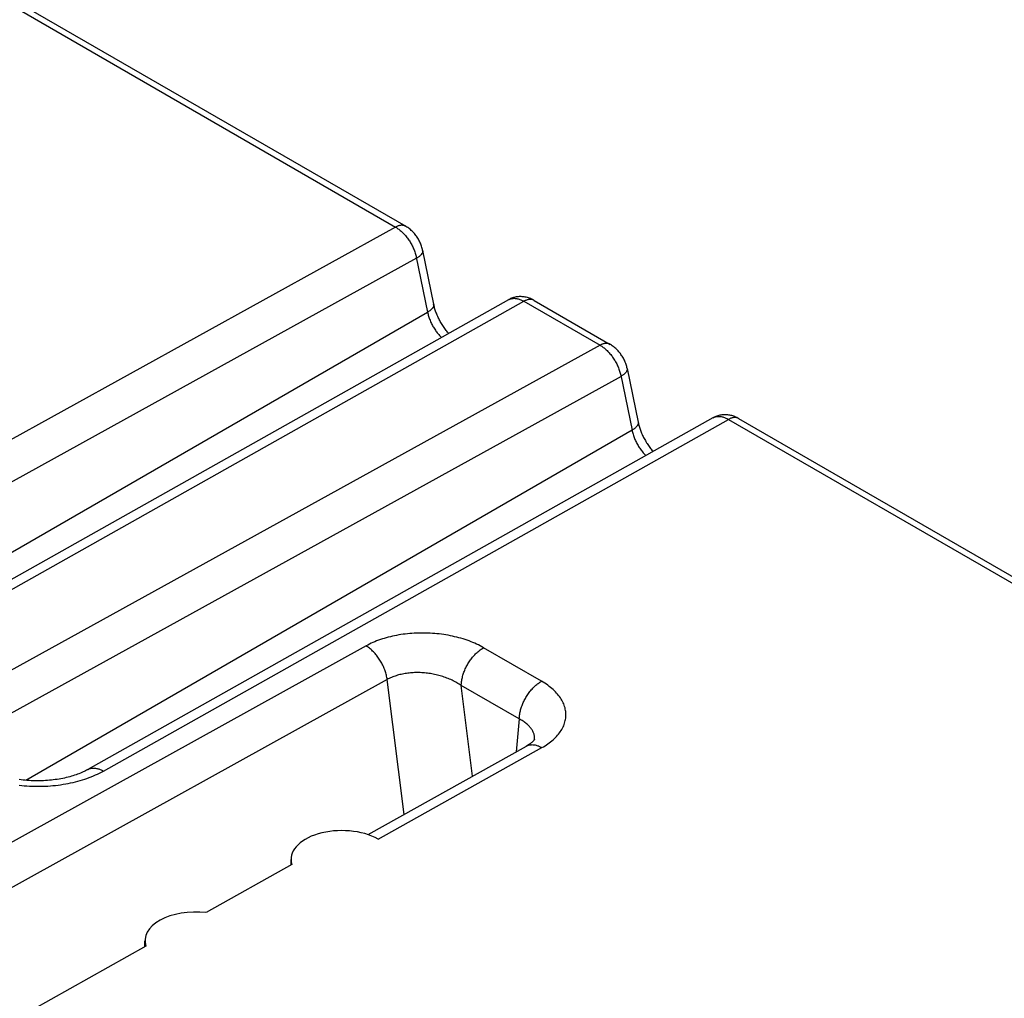
# Model space of a CAD drawing. Units: millimetres. Extents: x -73 to 74, y -70 to 68.
# Drawn here: x 6 to 15, y -20 to -10 of the extents above; entities that cross this region are included whole.
import ezdxf

# ---------------------------------------------------------------- set-up
doc = ezdxf.new("R2010")
doc.units = ezdxf.units.MM
doc.header["$LTSCALE"] = 16.335
doc.layers.get('0').update_dxf_attribs({"linetype": 'CONTINUOUS'})

msp = doc.modelspace()

# ---------------------------------------------------------------- linework, layer by layer
at = {"color": 250, "linetype": 'CONTINUOUS'}
for p, q in [((-3.3202, -5.0218), (9.3671, -12.3473)), ((9.3671, -12.3473), (3.2588, -15.7188)), ((9.5696, -12.6486), (3.4477, -16.0276)), ((9.5675, -12.6384), (9.6763, -13.1701)), ((4.5584, -16.4692), (10.6099, -13.0649)), ((10.6099, -13.0649), (11.347, -13.4905)), ((3.8062, -16.5594), (9.6763, -13.1701)), ((11.347, -13.4905), (5.2387, -16.862)), ((11.5495, -13.7918), (5.4276, -17.1708)), ((11.5474, -13.7816), (11.6562, -14.3132)), ((6.5383, -17.6124), (12.5898, -14.208)), ((12.5898, -14.208), (25.277, -21.5335)), ((11.6562, -14.3132), (5.7861, -17.7025)), ((9.0805, -16.4013), (5.1615, -18.5714)), ((10.7804, -16.743), (10.2188, -16.4187)), ((9.2857, -16.7264), (5.3663, -18.8968)), ((9.4495, -18.0326), (9.2857, -16.7264)), ((10.5646, -17.1083), (10.003, -16.784)), ((10.1131, -17.6617), (10.003, -16.784)), ((10.5646, -17.1083), (10.5347, -17.426)), ((10.7128, -17.3112), (10.713, -17.3082)), ((10.713, -17.3082), (10.7134, -17.3008)), ((9.1998, -18.2709), (10.7836, -17.3856))]:
    msp.add_line(p, q, dxfattribs=at)
at = {"color": 7, "linetype": 'CONTINUOUS'}
for p, q in [((-3.2226, -5.0133), (9.4647, -12.3388)), ((9.6289, -12.5719), (9.7356, -13.0934)), ((10.7074, -13.0564), (11.4446, -13.482)), ((11.6088, -13.7151), (11.7155, -14.2365)), ((12.6873, -14.1995), (25.3746, -21.525)), ((10.7128, -17.3112), (10.7128, -17.3112)), ((9.1, -18.228), (10.6335, -17.3708)), ((8.3546, -18.5224), (8.3546, -18.4676)), ((8.3626, -18.518), (7.5313, -18.9826)), ((6.9404, -19.3129), (6.9404, -19.2556)), ((6.949, -19.3081), (5.3342, -20.2107))]:
    msp.add_line(p, q, dxfattribs=at)
at = {"color": 250, "linetype": 'CONTINUOUS'}
for points in [[(9.4647, -12.3388), (9.4611, -12.3369), (9.4566, -12.3349), (9.4519, -12.3331), (9.447, -12.3317), (9.442, -12.3306), (9.4368, -12.3299), (9.4315, -12.3295), (9.426, -12.3295), (9.4205, -12.3297), (9.4148, -12.3304), (9.4091, -12.3313), (9.4032, -12.3326), (9.3973, -12.3343), (9.3914, -12.3362), (9.3853, -12.3385), (9.3793, -12.3411), (9.3732, -12.3441), (9.3671, -12.3473)], [(9.3671, -12.3473), (9.3748, -12.352), (9.3825, -12.3569), (9.3901, -12.3622), (9.3977, -12.3677), (9.4052, -12.3735), (9.4127, -12.3796), (9.4201, -12.386), (9.4274, -12.3927), (9.4347, -12.3996), (9.4419, -12.4068), (9.4489, -12.4143), (9.4559, -12.4219), (9.4627, -12.4298), (9.4695, -12.4379), (9.476, -12.4462), (9.4825, -12.4547), (9.4887, -12.4634), (9.4948, -12.4723), (9.5008, -12.4813), (9.5065, -12.4904), (9.5121, -12.4997), (9.5175, -12.5091), (9.5227, -12.5187), (9.5277, -12.5283), (9.5324, -12.538), (9.537, -12.5478), (9.5413, -12.5576), (9.5454, -12.5675), (9.5493, -12.5775), (9.5529, -12.5876), (9.5563, -12.5977), (9.5595, -12.6079), (9.5624, -12.6181), (9.5651, -12.6283), (9.5675, -12.6384)], [(9.6289, -12.5719), (9.6291, -12.573), (9.6295, -12.5765), (9.6295, -12.5801), (9.6292, -12.5838), (9.6285, -12.5875), (9.6274, -12.5913), (9.626, -12.5951), (9.6242, -12.599), (9.622, -12.6029), (9.6194, -12.6067), (9.6165, -12.6107), (9.6133, -12.6146), (9.6097, -12.6185), (9.6058, -12.6223), (9.6015, -12.6262), (9.5969, -12.63), (9.592, -12.6339), (9.5868, -12.6376), (9.5814, -12.6413), (9.5756, -12.645), (9.5696, -12.6486)], [(10.4617, -13.049), (10.4674, -13.0462), (10.4733, -13.0437), (10.4794, -13.0416), (10.4856, -13.0398), (10.492, -13.0384), (10.4985, -13.0373), (10.5052, -13.0366), (10.512, -13.0363), (10.519, -13.0363), (10.526, -13.0367), (10.5332, -13.0374), (10.5404, -13.0385), (10.5478, -13.04), (10.5552, -13.0418), (10.5628, -13.044), (10.5705, -13.0465), (10.5782, -13.0495), (10.586, -13.0528), (10.5939, -13.0564), (10.6019, -13.0605), (10.6099, -13.0649)], [(10.7074, -13.0563), (10.7039, -13.0545), (10.6993, -13.0524), (10.6946, -13.0507), (10.6897, -13.0493), (10.6847, -13.0482), (10.6795, -13.0474), (10.6742, -13.0471), (10.6688, -13.047), (10.6632, -13.0473), (10.6576, -13.0479), (10.6518, -13.0489), (10.646, -13.0502), (10.6401, -13.0518), (10.6341, -13.0538), (10.6281, -13.0561), (10.622, -13.0587), (10.6159, -13.0616), (10.6099, -13.0649)], [(9.7356, -13.0934), (9.7361, -13.0966), (9.7363, -13.0999), (9.7362, -13.1033), (9.7357, -13.1067), (9.7349, -13.1102), (9.7338, -13.1137), (9.7324, -13.1172), (9.7307, -13.1208), (9.7287, -13.1243), (9.7264, -13.1279), (9.7237, -13.1315), (9.7208, -13.1351), (9.7175, -13.1387), (9.714, -13.1423), (9.7102, -13.1459), (9.7062, -13.1495), (9.7018, -13.153), (9.6972, -13.1565), (9.6923, -13.16), (9.6872, -13.1634), (9.6819, -13.1668), (9.6763, -13.1701)], [(9.6763, -13.1701), (9.6784, -13.1799), (9.6808, -13.1897), (9.6835, -13.1996), (9.6864, -13.2095), (9.6896, -13.2195), (9.693, -13.2294), (9.6967, -13.2394), (9.7006, -13.2493), (9.7048, -13.2592), (9.7092, -13.2691), (9.7138, -13.2789), (9.7187, -13.2886), (9.7237, -13.2982), (9.729, -13.3078), (9.7345, -13.3172), (9.7402, -13.3265), (9.746, -13.3357), (9.752, -13.3448), (9.7582, -13.3536), (9.7646, -13.3623), (9.7711, -13.3709), (9.7778, -13.3792), (9.7846, -13.3873), (9.7915, -13.3952), (9.7986, -13.4029), (9.8057, -13.4104), (9.8106, -13.4152)], [(11.4446, -13.482), (11.441, -13.4801), (11.4365, -13.478), (11.4318, -13.4763), (11.4269, -13.4749), (11.4219, -13.4738), (11.4167, -13.4731), (11.4114, -13.4727), (11.4059, -13.4726), (11.4004, -13.4729), (11.3947, -13.4735), (11.389, -13.4745), (11.3831, -13.4758), (11.3772, -13.4774), (11.3713, -13.4794), (11.3652, -13.4817), (11.3592, -13.4843), (11.3531, -13.4872), (11.347, -13.4905)], [(11.347, -13.4905), (11.3547, -13.4951), (11.3624, -13.5001), (11.37, -13.5053), (11.3776, -13.5109), (11.3851, -13.5167), (11.3926, -13.5228), (11.4, -13.5292), (11.4073, -13.5359), (11.4146, -13.5428), (11.4218, -13.55), (11.4288, -13.5574), (11.4358, -13.5651), (11.4426, -13.573), (11.4494, -13.5811), (11.4559, -13.5894), (11.4624, -13.5979), (11.4686, -13.6066), (11.4747, -13.6154), (11.4807, -13.6244), (11.4864, -13.6336), (11.492, -13.6429), (11.4974, -13.6523), (11.5026, -13.6618), (11.5076, -13.6715), (11.5123, -13.6812), (11.5169, -13.6909), (11.5212, -13.7008), (11.5253, -13.7107), (11.5292, -13.7207), (11.5328, -13.7307), (11.5362, -13.7409), (11.5394, -13.7511), (11.5423, -13.7612), (11.545, -13.7714), (11.5474, -13.7816)], [(11.6088, -13.7151), (11.609, -13.7161), (11.6094, -13.7197), (11.6094, -13.7233), (11.6091, -13.727), (11.6084, -13.7307), (11.6073, -13.7345), (11.6059, -13.7383), (11.6041, -13.7422), (11.6019, -13.746), (11.5993, -13.7499), (11.5964, -13.7538), (11.5932, -13.7577), (11.5896, -13.7616), (11.5857, -13.7655), (11.5814, -13.7694), (11.5768, -13.7732), (11.5719, -13.777), (11.5667, -13.7808), (11.5613, -13.7845), (11.5555, -13.7882), (11.5495, -13.7918)], [(12.4416, -14.1921), (12.4473, -14.1893), (12.4532, -14.1869), (12.4593, -14.1847), (12.4655, -14.183), (12.4719, -14.1816), (12.4784, -14.1805), (12.4851, -14.1798), (12.4919, -14.1795), (12.4989, -14.1795), (12.5059, -14.1799), (12.5131, -14.1806), (12.5203, -14.1817), (12.5277, -14.1831), (12.5351, -14.185), (12.5427, -14.1871), (12.5504, -14.1897), (12.5581, -14.1926), (12.5659, -14.1959), (12.5738, -14.1996), (12.5818, -14.2036), (12.5898, -14.208)], [(12.6873, -14.1995), (12.6838, -14.1976), (12.6792, -14.1956), (12.6745, -14.1938), (12.6696, -14.1924), (12.6646, -14.1913), (12.6594, -14.1906), (12.6541, -14.1902), (12.6487, -14.1902), (12.6431, -14.1905), (12.6375, -14.1911), (12.6317, -14.192), (12.6259, -14.1933), (12.62, -14.195), (12.614, -14.1969), (12.608, -14.1992), (12.6019, -14.2018), (12.5958, -14.2048), (12.5898, -14.208)], [(11.7155, -14.2365), (11.716, -14.2398), (11.7162, -14.2431), (11.7161, -14.2465), (11.7156, -14.2499), (11.7148, -14.2533), (11.7137, -14.2568), (11.7123, -14.2604), (11.7106, -14.2639), (11.7086, -14.2675), (11.7062, -14.2711), (11.7036, -14.2747), (11.7007, -14.2783), (11.6974, -14.2819), (11.6939, -14.2855), (11.6901, -14.2891), (11.686, -14.2926), (11.6817, -14.2962), (11.6771, -14.2997), (11.6722, -14.3031), (11.6671, -14.3066), (11.6618, -14.3099), (11.6562, -14.3132)], [(11.6562, -14.3132), (11.6583, -14.323), (11.6607, -14.3329), (11.6634, -14.3428), (11.6663, -14.3527), (11.6695, -14.3627), (11.6729, -14.3726), (11.6766, -14.3826), (11.6805, -14.3925), (11.6847, -14.4024), (11.6891, -14.4123), (11.6937, -14.422), (11.6986, -14.4318), (11.7036, -14.4414), (11.7089, -14.451), (11.7144, -14.4604), (11.7201, -14.4697), (11.7259, -14.4789), (11.7319, -14.4879), (11.7381, -14.4968), (11.7445, -14.5055), (11.751, -14.514), (11.7577, -14.5223), (11.7645, -14.5305), (11.7714, -14.5384), (11.7785, -14.5461), (11.7856, -14.5535), (11.7905, -14.5584)], [(10.2188, -16.4187), (10.2024, -16.4096), (10.1857, -16.4007), (10.1687, -16.3921), (10.1514, -16.3838), (10.1337, -16.3758), (10.1157, -16.3681), (10.0973, -16.3607), (10.0784, -16.3535), (10.0593, -16.3466), (10.0399, -16.34), (10.0202, -16.3337), (10.0002, -16.3277), (9.98, -16.3221), (9.9596, -16.3167), (9.9389, -16.3117), (9.918, -16.307), (9.897, -16.3026), (9.8758, -16.2986), (9.8544, -16.2949), (9.8328, -16.2915), (9.8112, -16.2885), (9.7894, -16.2858), (9.7676, -16.2834), (9.7456, -16.2814), (9.7236, -16.2797), (9.7016, -16.2784), (9.6795, -16.2774), (9.6574, -16.2767), (9.6353, -16.2764), (9.6133, -16.2764), (9.5913, -16.2768), (9.5693, -16.2775), (9.5475, -16.2786), (9.5257, -16.28), (9.5041, -16.2817), (9.4825, -16.2838), (9.4612, -16.2862), (9.4399, -16.2889), (9.4188, -16.292), (9.3979, -16.2954), (9.3772, -16.2991), (9.3567, -16.3031), (9.3363, -16.3075), (9.3162, -16.3121), (9.2964, -16.3171), (9.2769, -16.3224), (9.2577, -16.328), (9.2387, -16.3339), (9.22, -16.3401), (9.2014, -16.3467), (9.1832, -16.3535), (9.1652, -16.3607), (9.1475, -16.3683), (9.1301, -16.3761), (9.1132, -16.3842), (9.0966, -16.3926), (9.0805, -16.4013)], [(9.2857, -16.7264), (9.2842, -16.7161), (9.2825, -16.7057), (9.2804, -16.6952), (9.2781, -16.6846), (9.2754, -16.674), (9.2724, -16.6633), (9.2692, -16.6526), (9.2656, -16.6419), (9.2618, -16.6312), (9.2576, -16.6205), (9.2533, -16.6099), (9.2486, -16.5994), (9.2437, -16.5889), (9.2385, -16.5785), (9.2331, -16.5682), (9.2275, -16.558), (9.2216, -16.548), (9.2155, -16.5381), (9.2092, -16.5283), (9.2028, -16.5188), (9.1961, -16.5094), (9.1892, -16.5003), (9.1822, -16.4914), (9.175, -16.4827), (9.1676, -16.4743), (9.1602, -16.4661), (9.1526, -16.4582), (9.1449, -16.4506), (9.137, -16.4433), (9.1291, -16.4363), (9.1212, -16.4296), (9.1131, -16.4232), (9.105, -16.4172), (9.0968, -16.4116), (9.0887, -16.4062), (9.0805, -16.4013)], [(10.003, -16.784), (10.0032, -16.7746), (10.0038, -16.7652), (10.0047, -16.7556), (10.0059, -16.7458), (10.0073, -16.736), (10.0091, -16.726), (10.0111, -16.716), (10.0135, -16.7059), (10.0161, -16.6957), (10.019, -16.6855), (10.0221, -16.6753), (10.0256, -16.6651), (10.0293, -16.6548), (10.0332, -16.6446), (10.0374, -16.6344), (10.0419, -16.6243), (10.0466, -16.6142), (10.0515, -16.6042), (10.0567, -16.5942), (10.0621, -16.5844), (10.0677, -16.5747), (10.0735, -16.5651), (10.0795, -16.5556), (10.0857, -16.5463), (10.0921, -16.5372), (10.0986, -16.5282), (10.1053, -16.5195), (10.1122, -16.5109), (10.1192, -16.5026), (10.1264, -16.4945), (10.1336, -16.4866), (10.141, -16.479), (10.1485, -16.4716), (10.1561, -16.4646), (10.1637, -16.4577), (10.1715, -16.4512), (10.1793, -16.445), (10.1871, -16.4391), (10.195, -16.4335), (10.2029, -16.4283), (10.2108, -16.4233), (10.2188, -16.4187)], [(10.003, -16.784), (9.9926, -16.7769), (9.982, -16.7701), (9.9712, -16.7634), (9.9602, -16.757), (9.949, -16.7507), (9.9376, -16.7446), (9.9259, -16.7387), (9.914, -16.7329), (9.9019, -16.7273), (9.8896, -16.722), (9.8771, -16.7168), (9.8645, -16.7119), (9.8517, -16.7071), (9.8388, -16.7026), (9.8257, -16.6983), (9.8125, -16.6942), (9.7992, -16.6903), (9.7858, -16.6866), (9.7723, -16.6832), (9.7587, -16.68), (9.745, -16.677), (9.7313, -16.6742), (9.7175, -16.6717), (9.7036, -16.6694), (9.6898, -16.6674), (9.6759, -16.6656), (9.6619, -16.664), (9.648, -16.6627), (9.6341, -16.6616), (9.6202, -16.6607), (9.6064, -16.6601), (9.5926, -16.6597), (9.5788, -16.6596), (9.5651, -16.6597), (9.5515, -16.66), (9.5379, -16.6606), (9.5245, -16.6614), (9.5111, -16.6625), (9.4979, -16.6638), (9.4847, -16.6653), (9.4717, -16.667), (9.4588, -16.669), (9.446, -16.6713), (9.4334, -16.6737), (9.421, -16.6764), (9.4087, -16.6793), (9.3967, -16.6824), (9.3848, -16.6858), (9.373, -16.6894), (9.3614, -16.6932), (9.35, -16.6972), (9.3387, -16.7015), (9.3276, -16.7061), (9.3167, -16.7108), (9.3061, -16.7158), (9.2958, -16.721), (9.2857, -16.7264)], [(10.5646, -17.1083), (10.5649, -17.099), (10.5655, -17.0895), (10.5664, -17.0799), (10.5676, -17.0701), (10.569, -17.0603), (10.5708, -17.0503), (10.5728, -17.0403), (10.5752, -17.0302), (10.5778, -17.0201), (10.5807, -17.0099), (10.5838, -16.9996), (10.5873, -16.9894), (10.591, -16.9791), (10.5949, -16.9689), (10.5991, -16.9587), (10.6036, -16.9486), (10.6083, -16.9385), (10.6132, -16.9285), (10.6184, -16.9185), (10.6238, -16.9087), (10.6294, -16.899), (10.6352, -16.8894), (10.6412, -16.8799), (10.6474, -16.8706), (10.6538, -16.8615), (10.6603, -16.8526), (10.667, -16.8438), (10.6739, -16.8352), (10.6809, -16.8269), (10.6881, -16.8188), (10.6953, -16.8109), (10.7027, -16.8033), (10.7102, -16.7959), (10.7178, -16.7889), (10.7254, -16.7821), (10.7332, -16.7755), (10.7409, -16.7693), (10.7488, -16.7634), (10.7567, -16.7578), (10.7646, -16.7526), (10.7725, -16.7476), (10.7804, -16.743)], [(10.7836, -17.3856), (10.799, -17.3767), (10.8139, -17.3677), (10.8283, -17.3584), (10.8421, -17.349), (10.8555, -17.3393), (10.8684, -17.3295), (10.8808, -17.3194), (10.8928, -17.3091), (10.9043, -17.2986), (10.9152, -17.2879), (10.9257, -17.277), (10.9355, -17.266), (10.9449, -17.2549), (10.9536, -17.2436), (10.9619, -17.2321), (10.9695, -17.2206), (10.9766, -17.2089), (10.9832, -17.1971), (10.9891, -17.1852), (10.9945, -17.1732), (10.9993, -17.1611), (11.0035, -17.149), (11.0071, -17.1367), (11.0101, -17.1244), (11.0125, -17.1121), (11.0144, -17.0997), (11.0156, -17.0872), (11.0162, -17.0748), (11.0162, -17.0623), (11.0157, -17.0498), (11.0145, -17.0374), (11.0127, -17.0249), (11.0103, -17.0125), (11.0073, -17.0001), (11.0038, -16.9878), (10.9996, -16.9755), (10.9948, -16.9632), (10.9895, -16.9511), (10.9835, -16.939), (10.977, -16.927), (10.9699, -16.9151), (10.9623, -16.9033), (10.954, -16.8916), (10.9452, -16.88), (10.9358, -16.8685), (10.926, -16.8573), (10.9156, -16.8462), (10.9046, -16.8352), (10.893, -16.8243), (10.8809, -16.8136), (10.8682, -16.803), (10.8549, -16.7925), (10.8411, -16.7822), (10.8267, -16.7721), (10.8118, -16.7622), (10.7964, -16.7525), (10.7804, -16.743)], [(10.7134, -17.3008), (10.7134, -17.2934), (10.713, -17.286), (10.7122, -17.2787), (10.711, -17.2713), (10.7095, -17.264), (10.7076, -17.2567), (10.7053, -17.2494), (10.7027, -17.2422), (10.6996, -17.235), (10.6963, -17.2279), (10.6925, -17.2209), (10.6884, -17.2139), (10.6839, -17.2069), (10.6791, -17.2001), (10.6739, -17.1933), (10.6683, -17.1866), (10.6624, -17.1799), (10.6562, -17.1734), (10.6496, -17.167), (10.6427, -17.1607), (10.6354, -17.1545), (10.6278, -17.1483), (10.6198, -17.1422), (10.6115, -17.1363), (10.6028, -17.1304), (10.5937, -17.1247), (10.5843, -17.1191), (10.5746, -17.1136), (10.5646, -17.1083)], [(10.6335, -17.3708), (10.636, -17.3694), (10.6421, -17.3665), (10.6483, -17.3639), (10.6548, -17.3618), (10.6614, -17.36), (10.6682, -17.3587), (10.6752, -17.3577), (10.6823, -17.3572), (10.6895, -17.357), (10.6969, -17.3572), (10.7044, -17.3579), (10.712, -17.3589), (10.7197, -17.3603), (10.7275, -17.3621), (10.7354, -17.3643), (10.7433, -17.3669), (10.7513, -17.3699), (10.7593, -17.3733), (10.7674, -17.377), (10.7755, -17.3811), (10.7836, -17.3856)], [(5.7217, -17.7502), (5.7468, -17.7528), (5.7719, -17.7551), (5.7971, -17.7569), (5.8224, -17.7583), (5.8477, -17.7594), (5.8731, -17.76), (5.8985, -17.7603), (5.9238, -17.7601), (5.9492, -17.7596), (5.9745, -17.7587), (5.9997, -17.7573), (6.0248, -17.7556), (6.0498, -17.7535), (6.0747, -17.7509), (6.0995, -17.748), (6.1241, -17.7447), (6.1485, -17.741), (6.1727, -17.737), (6.1967, -17.7325), (6.2204, -17.7277), (6.2439, -17.7225), (6.2672, -17.7169), (6.2901, -17.711), (6.3127, -17.7047), (6.335, -17.6981), (6.357, -17.6911), (6.3786, -17.6837), (6.4, -17.676), (6.4209, -17.6679), (6.4416, -17.6595), (6.4619, -17.6507), (6.4817, -17.6416), (6.501, -17.6322), (6.5199, -17.6224), (6.5383, -17.6124)], [(6.3875, -17.5979), (6.3899, -17.5966), (6.3957, -17.5938), (6.4016, -17.5913), (6.4078, -17.5892), (6.4141, -17.5874), (6.4206, -17.586), (6.4272, -17.5849), (6.434, -17.5843), (6.4409, -17.5839), (6.4479, -17.584), (6.455, -17.5844), (6.4623, -17.5851), (6.4696, -17.5863), (6.477, -17.5878), (6.4845, -17.5896), (6.4921, -17.5918), (6.4997, -17.5944), (6.5074, -17.5973), (6.5151, -17.6006), (6.5228, -17.6041), (6.5306, -17.6081), (6.5383, -17.6124)]]:
    msp.add_lwpolyline(points, dxfattribs=at)
at = {"color": 7, "linetype": 'CONTINUOUS'}
for points in [[(9.6289, -12.5719), (9.6273, -12.5644), (9.6247, -12.5539), (9.6218, -12.5434), (9.6185, -12.533), (9.6149, -12.5227), (9.6111, -12.5126), (9.6069, -12.5025), (9.6024, -12.4926), (9.5976, -12.4828), (9.5926, -12.4732), (9.5872, -12.4637), (9.5816, -12.4543), (9.5757, -12.4451), (9.5695, -12.4361), (9.5631, -12.4273), (9.5564, -12.4187), (9.5494, -12.4102), (9.5422, -12.402), (9.5347, -12.394), (9.5271, -12.3863), (9.5191, -12.3789), (9.511, -12.3717), (9.5026, -12.3648), (9.4941, -12.3582), (9.4854, -12.352), (9.4766, -12.3461), (9.4676, -12.3405), (9.4647, -12.3388)], [(10.4596, -13.0501), (4.4058, -16.4558)], [(10.7074, -13.0563), (10.7015, -13.053), (10.6919, -13.048), (10.6821, -13.0434), (10.6724, -13.0392), (10.6625, -13.0354), (10.6526, -13.032), (10.6426, -13.0291), (10.6327, -13.0265), (10.6227, -13.0244), (10.6128, -13.0227), (10.6028, -13.0214), (10.5929, -13.0205), (10.5831, -13.02), (10.5733, -13.0199), (10.5635, -13.0202), (10.5539, -13.0209), (10.5443, -13.022), (10.5348, -13.0234), (10.5255, -13.0252), (10.5162, -13.0274), (10.5071, -13.0299), (10.4981, -13.0328), (10.4892, -13.0361), (10.4805, -13.0397), (10.472, -13.0436), (10.4636, -13.0479), (10.4596, -13.0501)], [(9.8811, -13.3756), (9.877, -13.371), (9.8701, -13.363), (9.8632, -13.3548), (9.8564, -13.3463), (9.8497, -13.3376), (9.8431, -13.3287), (9.8366, -13.3196), (9.8301, -13.3104), (9.8238, -13.3009), (9.8177, -13.2913), (9.8116, -13.2816), (9.8058, -13.2717), (9.8001, -13.2617), (9.7946, -13.2517), (9.7892, -13.2415), (9.7841, -13.2314), (9.7791, -13.2211), (9.7744, -13.2109), (9.7699, -13.2007), (9.7656, -13.1904), (9.7616, -13.1803), (9.7577, -13.1701), (9.7541, -13.1601), (9.7508, -13.1501), (9.7477, -13.1403), (9.7448, -13.1306), (9.7421, -13.121), (9.7397, -13.1116), (9.7376, -13.1024), (9.7356, -13.0934)], [(11.6088, -13.7151), (11.6072, -13.7076), (11.6046, -13.697), (11.6017, -13.6865), (11.5984, -13.6762), (11.5948, -13.6659), (11.591, -13.6557), (11.5868, -13.6457), (11.5823, -13.6358), (11.5775, -13.626), (11.5725, -13.6164), (11.5671, -13.6069), (11.5615, -13.5975), (11.5556, -13.5883), (11.5494, -13.5793), (11.543, -13.5705), (11.5363, -13.5618), (11.5293, -13.5534), (11.5221, -13.5452), (11.5146, -13.5372), (11.507, -13.5295), (11.499, -13.522), (11.4909, -13.5148), (11.4825, -13.5079), (11.474, -13.5014), (11.4653, -13.4951), (11.4565, -13.4892), (11.4475, -13.4837), (11.4446, -13.482)], [(12.4395, -14.1933), (6.3857, -17.599), (6.3752, -17.6047), (6.3641, -17.6104), (6.3526, -17.6161), (6.3405, -17.6217), (6.328, -17.6273), (6.315, -17.6327), (6.3015, -17.6381), (6.2876, -17.6434), (6.2733, -17.6485), (6.2585, -17.6535), (6.2433, -17.6583), (6.2277, -17.663), (6.2117, -17.6675), (6.1953, -17.6718), (6.1786, -17.6759), (6.1615, -17.6798), (6.1441, -17.6834), (6.1264, -17.6869), (6.1084, -17.69), (6.0902, -17.693), (6.0717, -17.6957), (6.053, -17.6981), (6.0341, -17.7002), (6.015, -17.7021), (5.9958, -17.7037), (5.9764, -17.705), (5.9569, -17.706), (5.9374, -17.7067), (5.9177, -17.7072), (5.8981, -17.7073), (5.8784, -17.7072), (5.8587, -17.7067), (5.839, -17.706), (5.8194, -17.705), (5.7999, -17.7037), (5.7804, -17.7021), (5.7611, -17.7002), (5.7419, -17.698), (5.7229, -17.6956)], [(12.6873, -14.1995), (12.6814, -14.1962), (12.6718, -14.1912), (12.662, -14.1866), (12.6523, -14.1823), (12.6424, -14.1786), (12.6325, -14.1752), (12.6225, -14.1722), (12.6126, -14.1697), (12.6026, -14.1676), (12.5927, -14.1659), (12.5827, -14.1646), (12.5728, -14.1637), (12.563, -14.1632), (12.5532, -14.1631), (12.5434, -14.1634), (12.5338, -14.1641), (12.5242, -14.1651), (12.5147, -14.1666), (12.5054, -14.1684), (12.4961, -14.1706), (12.487, -14.1731), (12.478, -14.176), (12.4691, -14.1793), (12.4604, -14.1829), (12.4519, -14.1868), (12.4435, -14.1911), (12.4395, -14.1933)], [(11.7155, -14.2365), (11.7174, -14.2455), (11.7196, -14.2547), (11.722, -14.2641), (11.7246, -14.2736), (11.7275, -14.2832), (11.7306, -14.293), (11.7339, -14.3029), (11.7375, -14.3129), (11.7413, -14.3229), (11.7453, -14.333), (11.7495, -14.3432), (11.754, -14.3534), (11.7587, -14.3636), (11.7636, -14.3738), (11.7687, -14.3839), (11.774, -14.394), (11.7795, -14.4041), (11.7852, -14.414), (11.791, -14.4239), (11.797, -14.4337), (11.8032, -14.4433), (11.8095, -14.4527), (11.8159, -14.462), (11.8224, -14.4712), (11.8291, -14.4801), (11.8358, -14.4888), (11.8426, -14.4973), (11.8495, -14.5056), (11.8564, -14.5137), (11.861, -14.5188)], [(10.7144, -17.3036), (10.7142, -17.304), (10.7138, -17.3047), (10.7131, -17.3059), (10.7121, -17.3075), (10.7107, -17.3095), (10.709, -17.3119), (10.7069, -17.3145), (10.7043, -17.3175), (10.7014, -17.3207), (10.698, -17.3242), (10.6942, -17.3279), (10.6899, -17.3318), (10.6852, -17.3358), (10.6801, -17.34), (10.6745, -17.3443), (10.6686, -17.3487), (10.6622, -17.3531), (10.6554, -17.3576), (10.6482, -17.3622), (10.6406, -17.3667), (10.6335, -17.3708)]]:
    msp.add_lwpolyline(points, dxfattribs=at)
for centre, start_param, end_param in [((8.8546, -18.4726), 0.817268, 3.328347), ((7.4404, -19.2607), 1.396526, 3.335773)]:
    msp.add_ellipse(centre, major_axis=(0.5, -0.0074), ratio=0.567225, start_param=start_param, end_param=end_param, dxfattribs=at)

doc.saveas('drawing.dxf')
